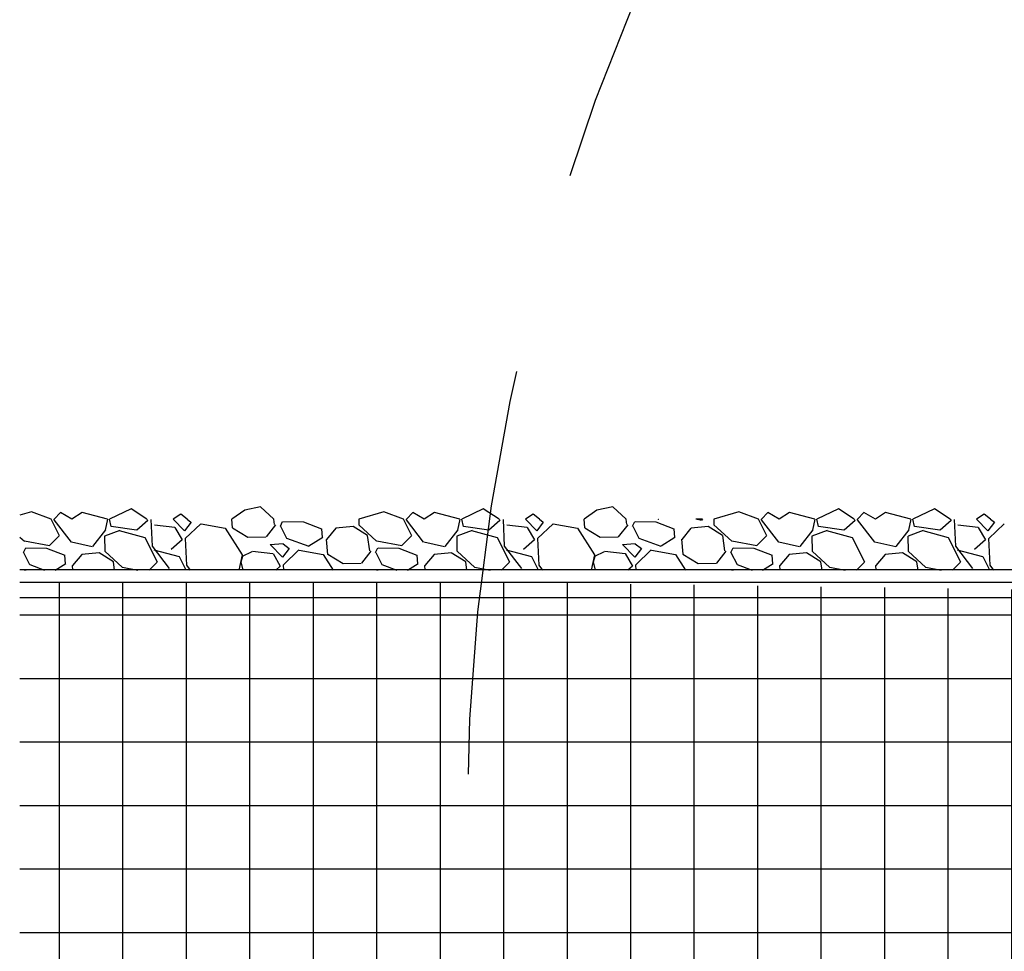
# Model space of a CAD drawing. Extents: x -1314 to -909, y 502 to 772.
# Drawn here: x -1183 to -1173, y 616 to 625 of the extents above; entities that cross this region are included whole.
import ezdxf

# ---------------------------------------------------------------- set-up
doc = ezdxf.new("R2010")
doc.units = 0
doc.header["$LTSCALE"] = 2
doc.header["$MEASUREMENT"] = 0
doc.linetypes.add('DASHED', pattern=[0.75, 0.5, -0.25])
doc.linetypes.add('HIDDEN', pattern=[1.905, 1.27, -0.635])
for name, color, linetype in [('Ceiling', 8, 'CONTINUOUS'), ('VELUX-Hatch', 8, 'CONTINUOUS'), ('VELUX-Text2', 5, 'CONTINUOUS')]:
    doc.layers.add(name, color=color, linetype=linetype)

msp = doc.modelspace()

# ---------------------------------------------------------------- hatches: boundary and pattern name
at = {"layer": 'Ceiling', "linetype": 'HIDDEN', "ltscale": 15}
h = msp.add_hatch(dxfattribs=at)
h.set_pattern_fill('ANSI37', color=256, scale=5, angle=45)
h.set_pattern_definition([(90, (4.77724, -266.01735), (-0.625, 1e-16), []), (180, (4.77724, -266.01735), (-1e-16, -0.625), [])])
edge = h.paths.add_edge_path()
edge.add_line((-1178.2303, 619.3037), (-1183.1116, 619.3037))
edge.add_line((-1183.1116, 619.3037), (-1183.1116, 613.1553))
edge.add_line((-1183.1116, 613.1553), (-1177.1227, 613.1553))
edge.add_arc((-1153.0945, 620.6578), 25.1723, 183.08373, 197.34034, ccw=False)
edge = h.paths.add_edge_path()
edge.add_line((-1167.8445, 619.1553), (-1178.2303, 619.3037))
edge.add_arc((-1153.0945, 620.6578), 25.1723, 183.08373, 197.34034)
edge.add_line((-1177.1227, 613.1553), (-1167.8445, 613.1553))
edge.add_line((-1167.8445, 613.1553), (-1167.8445, 619.1553))

# ---------------------------------------------------------------- linework, layer by layer
for p, q in [((-1173.5745, 619.7363), (-1173.4217, 619.8817)), ((-1168.0945, 619.4287), (-1183.1116, 619.4287)), ((-1167.9695, 619.3037), (-1183.1116, 619.3037)), ((-1183.1141, 619.1553), (-1167.8445, 619.1553))]:
    msp.add_line(p, q, dxfattribs=at)
at = {"layer": 'VELUX-Hatch'}
for p, q in [((-1182.0181, 620.0267), (-1182.2308, 619.9253)), ((-1181.8618, 619.9253), (-1182.0181, 620.0267)), ((-1180.8988, 620.0155), (-1181.0248, 619.9253)), ((-1180.7422, 620.049), (-1180.8988, 620.0155)), ((-1180.6127, 619.9253), (-1180.7422, 620.049)), ((-1178.5499, 620.0267), (-1178.7626, 619.9253)), ((-1178.3936, 619.9253), (-1178.5499, 620.0267)), ((-1177.4306, 620.0155), (-1177.5566, 619.9253)), ((-1177.274, 620.049), (-1177.4306, 620.0155)), ((-1177.1445, 619.9253), (-1177.274, 620.049)), ((-1175.0542, 620.0267), (-1175.2669, 619.9253)), ((-1174.8979, 619.9253), (-1175.0542, 620.0267)), ((-1174.1087, 620.0267), (-1174.3214, 619.9253)), ((-1173.9524, 619.9253), (-1174.1087, 620.0267)), ((-1182.9966, 619.9987), (-1183.1116, 619.9646)), ((-1182.8053, 619.9253), (-1182.9966, 619.9987)), ((-1182.7226, 619.7628), (-1182.8053, 619.9253)), ((-1182.7115, 619.9932), (-1182.7742, 619.9253)), ((-1182.774, 619.9202), (-1182.7742, 619.9253)), ((-1182.6056, 619.699), (-1182.7741, 619.9202)), ((-1182.5996, 619.9261), (-1182.7115, 619.9932)), ((-1182.499, 619.9932), (-1182.5996, 619.9261)), ((-1182.2491, 619.9253), (-1182.499, 619.9932)), ((-1182.2491, 619.9253), (-1182.2724, 619.8185)), ((-1182.2129, 619.8538), (-1182.2308, 619.9253)), ((-1181.854, 619.913), (-1181.9623, 619.8178)), ((-1181.8618, 619.9253), (-1181.8545, 619.9126)), ((-1181.8081, 619.6614), (-1181.8206, 619.9236)), ((-1181.5286, 619.9758), (-1181.6031, 619.9253)), ((-1181.492, 619.8104), (-1181.6031, 619.9253)), ((-1181.4644, 619.9253), (-1181.5286, 619.9758)), ((-1181.4644, 619.9253), (-1181.4276, 619.8963)), ((-1181.0178, 619.8393), (-1181.0248, 619.9253)), ((-1180.6051, 619.8725), (-1180.6127, 619.9253)), ((-1180.5481, 619.8564), (-1180.5255, 619.9021)), ((-1180.5246, 619.9036), (-1180.3185, 619.9001)), ((-1179.5284, 619.9987), (-1179.7761, 619.9253)), ((-1179.7761, 619.9253), (-1179.7752, 619.8705)), ((-1179.3371, 619.9253), (-1179.5284, 619.9987)), ((-1179.2544, 619.7628), (-1179.3371, 619.9253)), ((-1179.2433, 619.9932), (-1179.306, 619.9253)), ((-1179.3058, 619.9202), (-1179.306, 619.9253)), ((-1179.1374, 619.699), (-1179.3059, 619.9202)), ((-1179.1314, 619.9261), (-1179.2433, 619.9932)), ((-1179.0308, 619.9932), (-1179.1314, 619.9261)), ((-1178.7809, 619.9253), (-1179.0308, 619.9932)), ((-1178.7809, 619.9253), (-1178.8042, 619.8185)), ((-1178.7447, 619.8538), (-1178.7626, 619.9253)), ((-1178.3858, 619.913), (-1178.4941, 619.8178)), ((-1178.3936, 619.9253), (-1178.3863, 619.9126)), ((-1178.3399, 619.6614), (-1178.3524, 619.9236)), ((-1178.0604, 619.9758), (-1178.1349, 619.9253)), ((-1178.0238, 619.8104), (-1178.1349, 619.9253)), ((-1177.9962, 619.9253), (-1178.0604, 619.9758)), ((-1177.9962, 619.9253), (-1177.9594, 619.8963)), ((-1177.5496, 619.8393), (-1177.5566, 619.9253)), ((-1177.1369, 619.8725), (-1177.1445, 619.9253)), ((-1177.0799, 619.8564), (-1177.0573, 619.9021)), ((-1177.0564, 619.9036), (-1176.8503, 619.9001)), ((-1176.8264, 619.9233), (-1176.8244, 619.9253)), ((-1176.824, 619.9253), (-1176.8227, 619.9251)), ((-1176.4014, 619.9133), (-1176.4564, 619.9253)), ((-1176.3919, 619.9253), (-1176.4564, 619.9253)), ((-1176.3919, 619.9253), (-1176.3988, 619.9164)), ((-1176.0327, 619.9987), (-1176.2804, 619.9253)), ((-1176.2804, 619.9253), (-1176.2795, 619.8705)), ((-1175.8414, 619.9253), (-1176.0327, 619.9987)), ((-1175.7587, 619.7628), (-1175.8414, 619.9253)), ((-1175.7476, 619.9932), (-1175.8103, 619.9253)), ((-1175.8101, 619.9202), (-1175.8103, 619.9253)), ((-1175.6417, 619.699), (-1175.8102, 619.9202)), ((-1175.6357, 619.9261), (-1175.7476, 619.9932)), ((-1175.5351, 619.9932), (-1175.6357, 619.9261)), ((-1175.2852, 619.9253), (-1175.5351, 619.9932)), ((-1175.2852, 619.9253), (-1175.3085, 619.8185)), ((-1175.249, 619.8538), (-1175.2669, 619.9253)), ((-1174.8901, 619.913), (-1174.9985, 619.8178)), ((-1174.8979, 619.9253), (-1174.8906, 619.9126)), ((-1174.802, 619.9932), (-1174.8648, 619.9253)), ((-1174.8646, 619.9202), (-1174.8648, 619.9253)), ((-1174.6962, 619.699), (-1174.8647, 619.9202)), ((-1174.6902, 619.9261), (-1174.802, 619.9932)), ((-1174.5896, 619.9932), (-1174.6902, 619.9261)), ((-1174.3397, 619.9253), (-1174.5896, 619.9932)), ((-1174.3397, 619.9253), (-1174.3629, 619.8185)), ((-1174.3035, 619.8538), (-1174.3214, 619.9253)), ((-1173.9446, 619.913), (-1174.0529, 619.8178)), ((-1173.9524, 619.9253), (-1173.945, 619.9126)), ((-1173.8986, 619.6614), (-1173.9112, 619.9236)), ((-1173.6192, 619.9758), (-1173.6937, 619.9253)), ((-1173.5826, 619.8104), (-1173.6937, 619.9253)), ((-1173.555, 619.9253), (-1173.6192, 619.9758)), ((-1173.555, 619.9253), (-1173.5182, 619.8963)), ((-1182.2703, 619.8204), (-1182.3968, 619.6576)), ((-1182.1293, 619.813), (-1182.2781, 619.7597)), ((-1181.9632, 619.8171), (-1182.2125, 619.8528)), ((-1181.8792, 619.7433), (-1182.1303, 619.8106)), ((-1181.788, 619.8692), (-1181.587, 619.8464)), ((-1181.5861, 619.8456), (-1181.5154, 619.7231)), ((-1181.4271, 619.8962), (-1181.4916, 619.81)), ((-1181.4839, 619.7363), (-1181.3311, 619.8817)), ((-1181.3289, 619.8795), (-1181.0919, 619.8367)), ((-1181.0914, 619.8372), (-1180.9236, 619.5748)), ((-1180.8678, 619.7459), (-1181.0191, 619.8382)), ((-1180.5948, 619.8703), (-1180.6889, 619.7506)), ((-1180.5473, 619.8578), (-1180.4862, 619.7379)), ((-1180.3199, 619.8989), (-1180.1415, 619.8304)), ((-1180.132, 619.7464), (-1180.1403, 619.8314)), ((-1180.0009, 619.8376), (-1180.0925, 619.7275)), ((-1179.8303, 619.8544), (-1180.0003, 619.8379)), ((-1179.6891, 619.7648), (-1179.8307, 619.8545)), ((-1179.7746, 619.8706), (-1179.6002, 619.71)), ((-1178.8021, 619.8204), (-1178.9286, 619.6576)), ((-1178.6611, 619.813), (-1178.8099, 619.7597)), ((-1178.495, 619.8171), (-1178.7443, 619.8528)), ((-1178.411, 619.7433), (-1178.6621, 619.8106)), ((-1178.3198, 619.8692), (-1178.1188, 619.8464)), ((-1178.1179, 619.8456), (-1178.0472, 619.7231)), ((-1177.9589, 619.8962), (-1178.0234, 619.81)), ((-1178.0157, 619.7363), (-1177.8629, 619.8817)), ((-1177.8607, 619.8795), (-1177.6237, 619.8367)), ((-1177.6232, 619.8372), (-1177.4554, 619.5748)), ((-1177.3996, 619.7459), (-1177.5509, 619.8382)), ((-1177.1266, 619.8703), (-1177.2207, 619.7506)), ((-1177.0791, 619.8578), (-1177.0181, 619.7379)), ((-1176.8517, 619.8989), (-1176.6733, 619.8304)), ((-1176.6638, 619.7464), (-1176.6721, 619.8314)), ((-1176.5052, 619.8376), (-1176.5968, 619.7275)), ((-1176.3346, 619.8544), (-1176.5046, 619.8379)), ((-1176.1934, 619.7648), (-1176.335, 619.8545)), ((-1176.2789, 619.8706), (-1176.1045, 619.71)), ((-1175.3064, 619.8204), (-1175.4329, 619.6576)), ((-1175.1654, 619.813), (-1175.3142, 619.7597)), ((-1174.9993, 619.8171), (-1175.2486, 619.8528)), ((-1174.9153, 619.7433), (-1175.1665, 619.8106)), ((-1174.3609, 619.8204), (-1174.4874, 619.6576)), ((-1174.2198, 619.813), (-1174.3687, 619.7597)), ((-1174.0538, 619.8171), (-1174.3031, 619.8528)), ((-1173.9698, 619.7433), (-1174.2209, 619.8106)), ((-1173.8786, 619.8692), (-1173.6776, 619.8464)), ((-1173.6767, 619.8456), (-1173.6059, 619.7231)), ((-1173.5177, 619.8962), (-1173.5822, 619.81)), ((-1183.1116, 619.7498), (-1183.0684, 619.71)), ((-1183.0673, 619.7116), (-1182.8207, 619.6662)), ((-1182.8243, 619.6645), (-1182.7257, 619.7623)), ((-1182.2799, 619.7573), (-1182.2775, 619.6117)), ((-1181.7567, 619.504), (-1181.8788, 619.7438)), ((-1181.5149, 619.7236), (-1181.6232, 619.6284)), ((-1181.469, 619.4719), (-1181.4815, 619.7341)), ((-1180.6897, 619.7497), (-1180.8668, 619.7454)), ((-1180.4861, 619.7377), (-1180.2691, 619.6588)), ((-1180.2682, 619.6623), (-1180.1309, 619.7498)), ((-1180.0806, 619.5794), (-1180.0925, 619.7275)), ((-1179.6666, 619.6137), (-1179.6884, 619.7644)), ((-1179.5991, 619.7116), (-1179.3525, 619.6662)), ((-1179.3562, 619.6645), (-1179.2575, 619.7623)), ((-1178.8117, 619.7573), (-1178.8093, 619.6117)), ((-1178.2885, 619.504), (-1178.4106, 619.7438)), ((-1178.0467, 619.7236), (-1178.155, 619.6284)), ((-1178.0008, 619.4719), (-1178.0133, 619.7341)), ((-1177.2215, 619.7497), (-1177.3986, 619.7454)), ((-1177.0179, 619.7377), (-1176.8009, 619.6588)), ((-1176.8, 619.6623), (-1176.6627, 619.7498)), ((-1176.5837, 619.5805), (-1176.5957, 619.7287)), ((-1176.171, 619.6137), (-1176.1927, 619.7644)), ((-1176.1034, 619.7116), (-1175.8568, 619.6662)), ((-1175.8605, 619.6645), (-1175.7618, 619.7623)), ((-1175.316, 619.7573), (-1175.3136, 619.6117)), ((-1174.7928, 619.504), (-1174.9149, 619.7438)), ((-1174.3705, 619.7573), (-1174.3681, 619.6117)), ((-1173.8472, 619.504), (-1173.9693, 619.7438)), ((-1173.6055, 619.7236), (-1173.7138, 619.6284)), ((-1173.5595, 619.4719), (-1173.5721, 619.7341)), ((-1183.0778, 619.5976), (-1183.0552, 619.6433)), ((-1183.0544, 619.6447), (-1182.8483, 619.6413)), ((-1182.8496, 619.6401), (-1182.6713, 619.5716)), ((-1182.3994, 619.6545), (-1182.6048, 619.6992)), ((-1182.2768, 619.6118), (-1182.1025, 619.4511)), ((-1181.6397, 619.4402), (-1181.8082, 619.6614)), ((-1181.5401, 619.5539), (-1181.7912, 619.6212)), ((-1180.6481, 619.6775), (-1180.5218, 619.685)), ((-1180.5261, 619.5515), (-1180.6477, 619.6773)), ((-1180.4611, 619.6374), (-1180.5257, 619.5512)), ((-1180.5215, 619.6846), (-1180.4617, 619.6375)), ((-1180.518, 619.4775), (-1180.3652, 619.6229)), ((-1180.363, 619.6206), (-1180.126, 619.5778)), ((-1179.6563, 619.6115), (-1179.7505, 619.4918)), ((-1179.6096, 619.5976), (-1179.587, 619.6433)), ((-1179.5862, 619.6447), (-1179.3801, 619.6413)), ((-1179.3814, 619.6401), (-1179.2031, 619.5716)), ((-1178.9312, 619.6545), (-1179.1366, 619.6992)), ((-1178.8086, 619.6118), (-1178.6343, 619.4511)), ((-1178.1715, 619.4402), (-1178.34, 619.6614)), ((-1178.0719, 619.5539), (-1178.323, 619.6212)), ((-1177.1799, 619.6775), (-1177.0536, 619.685)), ((-1177.0579, 619.5515), (-1177.1795, 619.6773)), ((-1176.9929, 619.6374), (-1177.0575, 619.5512)), ((-1177.0533, 619.6846), (-1176.9935, 619.6375)), ((-1177.0498, 619.4775), (-1176.897, 619.6229)), ((-1176.8948, 619.6206), (-1176.6578, 619.5778)), ((-1176.1606, 619.6115), (-1176.2548, 619.4918)), ((-1176.1139, 619.5976), (-1176.0913, 619.6433)), ((-1176.0905, 619.6447), (-1175.8844, 619.6413)), ((-1175.8857, 619.6401), (-1175.7074, 619.5716)), ((-1175.4355, 619.6545), (-1175.6409, 619.6992)), ((-1175.3129, 619.6118), (-1175.1386, 619.4511)), ((-1174.49, 619.6545), (-1174.6954, 619.6992)), ((-1174.3674, 619.6118), (-1174.193, 619.4511)), ((-1173.7303, 619.4402), (-1173.8988, 619.6614)), ((-1173.6307, 619.5539), (-1173.8818, 619.6212)), ((-1183.0771, 619.599), (-1183.016, 619.4791)), ((-1182.6618, 619.4876), (-1182.67, 619.5726)), ((-1182.5032, 619.5787), (-1182.5948, 619.4687)), ((-1182.3325, 619.5956), (-1182.5026, 619.5791)), ((-1182.1914, 619.5059), (-1182.333, 619.5956)), ((-1181.474, 619.4253), (-1181.5397, 619.5543)), ((-1180.9226, 619.5756), (-1180.9553, 619.4253)), ((-1180.9321, 619.5048), (-1180.9166, 619.5628)), ((-1180.9196, 619.561), (-1180.8242, 619.6079)), ((-1180.8221, 619.6104), (-1180.6211, 619.5876)), ((-1180.6201, 619.5868), (-1180.5494, 619.4643)), ((-1180.1255, 619.5784), (-1180.0275, 619.4253)), ((-1179.9294, 619.4871), (-1180.0806, 619.5794)), ((-1179.6089, 619.599), (-1179.5478, 619.4791)), ((-1179.1936, 619.4876), (-1179.2018, 619.5726)), ((-1179.035, 619.5787), (-1179.1266, 619.4687)), ((-1178.8643, 619.5956), (-1179.0344, 619.5791)), ((-1178.7232, 619.5059), (-1178.8648, 619.5956)), ((-1178.0058, 619.4253), (-1178.0715, 619.5543)), ((-1177.4544, 619.5756), (-1177.4871, 619.4253)), ((-1177.4639, 619.5048), (-1177.4484, 619.5628)), ((-1177.4514, 619.561), (-1177.356, 619.6079)), ((-1177.3539, 619.6104), (-1177.1529, 619.5876)), ((-1177.1519, 619.5868), (-1177.0812, 619.4643)), ((-1176.6573, 619.5784), (-1176.5593, 619.4253)), ((-1176.4337, 619.4871), (-1176.585, 619.5794)), ((-1176.1132, 619.599), (-1176.0521, 619.4791)), ((-1175.6979, 619.4876), (-1175.7061, 619.5726)), ((-1175.5393, 619.5787), (-1175.6309, 619.4687)), ((-1175.3686, 619.5956), (-1175.5387, 619.5791)), ((-1175.2275, 619.5059), (-1175.3691, 619.5956)), ((-1174.5938, 619.5787), (-1174.6854, 619.4687)), ((-1174.4231, 619.5956), (-1174.5932, 619.5791)), ((-1174.2819, 619.5059), (-1174.4235, 619.5956)), ((-1173.5645, 619.4253), (-1173.6302, 619.5543)), ((-1183.0671, 619.4253), (-1183.0516, 619.4262)), ((-1183.0513, 619.4258), (-1183.0507, 619.4253)), ((-1183.0158, 619.4789), (-1182.8684, 619.4253)), ((-1182.7638, 619.4253), (-1182.6607, 619.4909)), ((-1182.5901, 619.4253), (-1182.5937, 619.4698)), ((-1182.1791, 619.4253), (-1182.1906, 619.5056)), ((-1182.1014, 619.4528), (-1181.9519, 619.4253)), ((-1181.8386, 619.4253), (-1181.7597, 619.5035)), ((-1181.4336, 619.4253), (-1181.4691, 619.4719)), ((-1180.9128, 619.4253), (-1180.9329, 619.5054)), ((-1180.549, 619.4648), (-1180.5939, 619.4253)), ((-1180.5132, 619.4253), (-1180.5156, 619.4753)), ((-1179.7512, 619.4909), (-1179.9284, 619.4866)), ((-1179.5989, 619.4253), (-1179.5834, 619.4262)), ((-1179.5831, 619.4258), (-1179.5825, 619.4253)), ((-1179.5477, 619.4789), (-1179.4002, 619.4253)), ((-1179.2956, 619.4253), (-1179.1925, 619.4909)), ((-1179.1219, 619.4253), (-1179.1255, 619.4698)), ((-1178.7109, 619.4253), (-1178.7224, 619.5056)), ((-1178.6332, 619.4528), (-1178.4837, 619.4253)), ((-1178.3704, 619.4253), (-1178.2915, 619.5035)), ((-1177.9654, 619.4253), (-1178.0009, 619.4719)), ((-1177.4446, 619.4253), (-1177.4647, 619.5054)), ((-1177.0808, 619.4648), (-1177.1257, 619.4253)), ((-1177.045, 619.4253), (-1177.0474, 619.4753)), ((-1176.2555, 619.4909), (-1176.4327, 619.4866)), ((-1176.1032, 619.4253), (-1176.0877, 619.4262)), ((-1176.0874, 619.4258), (-1176.0868, 619.4253)), ((-1176.052, 619.4789), (-1175.9045, 619.4253)), ((-1175.7999, 619.4253), (-1175.6968, 619.4909)), ((-1175.6262, 619.4253), (-1175.6298, 619.4698)), ((-1175.2152, 619.4253), (-1175.2268, 619.5056)), ((-1175.1375, 619.4528), (-1174.988, 619.4253)), ((-1174.8747, 619.4253), (-1174.7959, 619.5035)), ((-1174.6806, 619.4253), (-1174.6843, 619.4698)), ((-1174.2696, 619.4253), (-1174.2812, 619.5056)), ((-1174.192, 619.4528), (-1174.0425, 619.4253)), ((-1173.9292, 619.4253), (-1173.8503, 619.5035)), ((-1173.5242, 619.4253), (-1173.5597, 619.4719))]:
    msp.add_line(p, q, dxfattribs=at)
at = {"layer": 'VELUX-Text2', "linetype": 'DASHED', "ltscale": 4}
msp.add_circle((-1157.8717, 616.884), 20.8386, dxfattribs=at)

doc.saveas('drawing.dxf')
